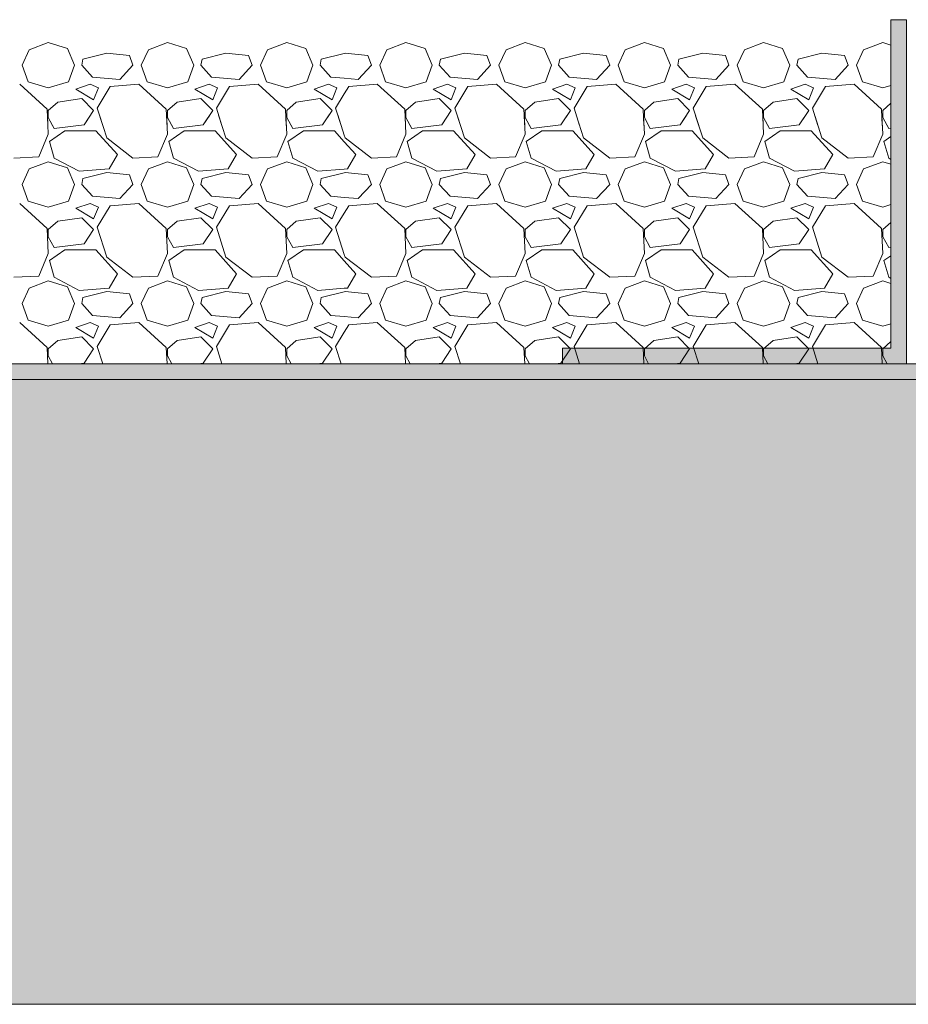
# Model space of a CAD drawing. Units: inches. Extents: x 5724 to 9629, y 645 to 5144.
# Drawn here: x 8396 to 8424, y 868 to 899 of the extents above; entities that cross this region are included whole.
import ezdxf

# ---------------------------------------------------------------- set-up
doc = ezdxf.new("R2010")
doc.units = ezdxf.units.IN
doc.header["$MEASUREMENT"] = 0
for name, color, linetype, lineweight in [('Gravel', 254, 'Continuous', 0), ('Metal', 251, 'Continuous', 0), ('PP fleece', 252, 'Continuous', 0), ('XPS Polyfoam', 253, 'Continuous', 0)]:
    doc.layers.add(name, color=color, linetype=linetype, lineweight=lineweight)

# ---------------------------------------------------------------- blocks, each defined once
blk = doc.blocks.new('A$C2E3F503E')
at = {"layer": 'PP fleece'}
h = blk.add_hatch(dxfattribs=at)
h.set_pattern_fill('HEX', color=256, scale=0.05, style=0)
h.set_pattern_definition([(0, (-12682.0868, 7291.13525), (0, 0.274963), [0.15875, -0.3175]), (120, (-12682.0868, 7291.13525), (-0.238124943, -0.1374815), [0.15875, -0.3175]), (60, (-12681.92806, 7291.13525), (-0.238124943, 0.1374815), [0.15875, -0.3175])])
h.paths.add_polyline_path([(0, -0.5), (93.059, -0.5), (93.059, 0), (0, 0)])
for p, q in [((0, 0), (93.059, 0)), ((93.059, -0.5), (0, -0.5))]:
    blk.add_line(p, q, dxfattribs=at)

msp = doc.modelspace()

# ---------------------------------------------------------------- hatches: boundary and pattern name
at = {"layer": 'Metal'}
msp.add_hatch(color=256, dxfattribs=at).paths.add_polyline_path([(8413.313, 888.791), (8413.313, 888.291), (8424.313, 888.291), (8424.313, 899.291), (8423.816, 899.291), (8423.816, 888.791)])
at = {"layer": 'XPS Polyfoam'}
h = msp.add_hatch(dxfattribs=at)
h.set_pattern_fill('HONEY', color=256, scale=0.3, style=0)
h.set_pattern_definition([(0, (-5201.449, 8172.411), (1.42875, 0.824889), [0.9525, -1.905]), (120, (-5201.449, 8172.411), (-1.42874983, 0.824889296), [0.9525, -1.905]), (60, (-5201.449, 8172.411), (1.7e-07, 1.649778296), [-1.905, 0.9525])])
h.paths.add_polyline_path([(8369.622, 887.791), (8462.68, 887.791), (8462.68, 867.811), (8369.622, 867.811)])

# ---------------------------------------------------------------- linework, layer by layer
at = {"layer": 'Gravel'}
for p, q in [((8396.883, 898.56), (8396.273, 898.331)), ((8397.493, 898.369), (8396.883, 898.56)), ((8400.693, 898.56), (8400.083, 898.331)), ((8401.303, 898.369), (8400.693, 898.56)), ((8404.503, 898.56), (8403.893, 898.331)), ((8405.113, 898.369), (8404.503, 898.56)), ((8408.313, 898.56), (8407.703, 898.331)), ((8408.923, 898.369), (8408.313, 898.56)), ((8412.123, 898.56), (8411.513, 898.331)), ((8412.733, 898.369), (8412.123, 898.56)), ((8415.933, 898.56), (8415.323, 898.331)), ((8416.543, 898.369), (8415.933, 898.56)), ((8419.743, 898.56), (8419.133, 898.331)), ((8420.353, 898.369), (8419.743, 898.56)), ((8423.553, 898.56), (8422.943, 898.331)), ((8423.816, 898.478), (8423.553, 898.56)), ((8396.273, 898.331), (8396.045, 897.836)), ((8397.721, 897.836), (8397.493, 898.369)), ((8397.988, 898.027), (8398.75, 898.217)), ((8398.75, 898.217), (8399.474, 898.141)), ((8399.588, 897.836), (8399.474, 898.141)), ((8400.083, 898.331), (8399.855, 897.836)), ((8401.531, 897.836), (8401.303, 898.369)), ((8401.798, 898.027), (8402.56, 898.217)), ((8402.56, 898.217), (8403.284, 898.141)), ((8403.398, 897.836), (8403.284, 898.141)), ((8403.893, 898.331), (8403.665, 897.836)), ((8405.341, 897.836), (8405.113, 898.369)), ((8405.608, 898.027), (8406.343, 898.21)), ((8406.343, 898.21), (8406.37, 898.217)), ((8406.37, 898.217), (8407.094, 898.141)), ((8407.208, 897.836), (8407.094, 898.141)), ((8407.703, 898.331), (8407.475, 897.836)), ((8409.151, 897.836), (8408.923, 898.369)), ((8409.418, 898.027), (8410.18, 898.217)), ((8410.18, 898.217), (8410.904, 898.141)), ((8411.018, 897.836), (8410.904, 898.141)), ((8411.513, 898.331), (8411.285, 897.836)), ((8412.961, 897.836), (8412.733, 898.369)), ((8413.228, 898.027), (8413.99, 898.217)), ((8413.99, 898.217), (8414.714, 898.141)), ((8414.828, 897.836), (8414.714, 898.141)), ((8415.323, 898.331), (8415.095, 897.836)), ((8416.771, 897.836), (8416.543, 898.369)), ((8417.038, 898.027), (8417.8, 898.217)), ((8417.8, 898.217), (8418.524, 898.141)), ((8418.638, 897.836), (8418.524, 898.141)), ((8419.133, 898.331), (8418.905, 897.836)), ((8420.581, 897.836), (8420.353, 898.369)), ((8420.848, 898.027), (8421.61, 898.217)), ((8421.61, 898.217), (8422.334, 898.141)), ((8422.448, 897.836), (8422.334, 898.141)), ((8422.943, 898.331), (8422.715, 897.836)), ((8396.235, 897.303), (8396.045, 897.836)), ((8397.721, 897.836), (8397.531, 897.303)), ((8397.95, 897.836), (8397.988, 898.027)), ((8397.95, 897.836), (8398.293, 897.455)), ((8399.169, 897.379), (8399.588, 897.836)), ((8400.045, 897.303), (8399.855, 897.836)), ((8401.531, 897.836), (8401.341, 897.303)), ((8401.76, 897.836), (8401.798, 898.027)), ((8401.76, 897.836), (8402.103, 897.455)), ((8402.979, 897.379), (8403.398, 897.836)), ((8403.855, 897.303), (8403.665, 897.836)), ((8405.341, 897.836), (8405.151, 897.303)), ((8405.57, 897.836), (8405.608, 898.027)), ((8405.57, 897.836), (8405.913, 897.455)), ((8406.789, 897.379), (8407.208, 897.836)), ((8407.665, 897.303), (8407.475, 897.836)), ((8409.151, 897.836), (8408.961, 897.303)), ((8409.38, 897.836), (8409.418, 898.027)), ((8409.38, 897.836), (8409.723, 897.455)), ((8410.599, 897.379), (8411.018, 897.836)), ((8411.475, 897.303), (8411.285, 897.836)), ((8412.961, 897.836), (8412.771, 897.303)), ((8413.19, 897.836), (8413.228, 898.027)), ((8413.19, 897.836), (8413.533, 897.455)), ((8414.409, 897.379), (8414.828, 897.836)), ((8415.285, 897.303), (8415.095, 897.836)), ((8416.771, 897.836), (8416.581, 897.303)), ((8417, 897.836), (8417.038, 898.027)), ((8417, 897.836), (8417.343, 897.455)), ((8418.219, 897.379), (8418.638, 897.836)), ((8419.095, 897.303), (8418.905, 897.836)), ((8420.581, 897.836), (8420.391, 897.303)), ((8420.81, 897.836), (8420.848, 898.027)), ((8420.81, 897.836), (8421.153, 897.455)), ((8422.029, 897.379), (8422.448, 897.836)), ((8422.905, 897.303), (8422.715, 897.836)), ((8395.969, 897.226), (8396.845, 896.426)), ((8396.883, 897.112), (8396.235, 897.303)), ((8397.531, 897.303), (8396.883, 897.112)), ((8397.759, 897.074), (8398.217, 897.226)), ((8398.217, 897.226), (8398.483, 897.112)), ((8398.293, 897.455), (8399.169, 897.379)), ((8398.864, 897.15), (8399.779, 897.226)), ((8399.779, 897.226), (8400.655, 896.426)), ((8400.693, 897.112), (8400.045, 897.303)), ((8401.341, 897.303), (8400.693, 897.112)), ((8401.569, 897.074), (8402.027, 897.226)), ((8402.027, 897.226), (8402.293, 897.112)), ((8402.103, 897.455), (8402.979, 897.379)), ((8402.674, 897.15), (8403.589, 897.226)), ((8403.589, 897.226), (8404.465, 896.426)), ((8404.503, 897.112), (8403.855, 897.303)), ((8405.151, 897.303), (8404.503, 897.112)), ((8405.379, 897.074), (8405.837, 897.226)), ((8405.837, 897.226), (8406.103, 897.112)), ((8405.913, 897.455), (8406.343, 897.418)), ((8406.343, 897.418), (8406.789, 897.379)), ((8406.484, 897.15), (8407.399, 897.226)), ((8407.399, 897.226), (8408.275, 896.426)), ((8408.313, 897.112), (8407.665, 897.303)), ((8408.961, 897.303), (8408.313, 897.112)), ((8409.189, 897.074), (8409.647, 897.226)), ((8409.647, 897.226), (8409.913, 897.112)), ((8409.723, 897.455), (8410.599, 897.379)), ((8410.294, 897.15), (8411.209, 897.226)), ((8411.209, 897.226), (8412.085, 896.426)), ((8412.123, 897.112), (8411.475, 897.303)), ((8412.771, 897.303), (8412.123, 897.112)), ((8412.999, 897.074), (8413.457, 897.226)), ((8413.457, 897.226), (8413.723, 897.112)), ((8413.533, 897.455), (8414.409, 897.379)), ((8414.104, 897.15), (8415.019, 897.226)), ((8415.019, 897.226), (8415.895, 896.426)), ((8415.933, 897.112), (8415.285, 897.303)), ((8416.581, 897.303), (8415.933, 897.112)), ((8416.809, 897.074), (8417.267, 897.226)), ((8417.267, 897.226), (8417.533, 897.112)), ((8417.343, 897.455), (8418.219, 897.379)), ((8417.914, 897.15), (8418.829, 897.226)), ((8418.829, 897.226), (8419.705, 896.426)), ((8419.743, 897.112), (8419.095, 897.303)), ((8420.391, 897.303), (8419.743, 897.112)), ((8420.619, 897.074), (8421.077, 897.226)), ((8421.077, 897.226), (8421.343, 897.112)), ((8421.153, 897.455), (8422.029, 897.379)), ((8421.724, 897.15), (8422.639, 897.226)), ((8422.639, 897.226), (8423.515, 896.426)), ((8423.553, 897.112), (8422.905, 897.303)), ((8423.816, 897.189), (8423.553, 897.112)), ((8398.331, 896.731), (8397.759, 897.074)), ((8398.483, 897.112), (8398.331, 896.731)), ((8398.445, 896.464), (8398.864, 897.15)), ((8402.141, 896.731), (8401.569, 897.074)), ((8402.293, 897.112), (8402.141, 896.731)), ((8402.255, 896.464), (8402.674, 897.15)), ((8405.951, 896.731), (8405.379, 897.074)), ((8406.103, 897.112), (8405.951, 896.731)), ((8406.065, 896.464), (8406.343, 896.92)), ((8406.343, 896.92), (8406.484, 897.15)), ((8409.761, 896.731), (8409.189, 897.074)), ((8409.913, 897.112), (8409.761, 896.731)), ((8409.875, 896.464), (8410.294, 897.15)), ((8413.571, 896.731), (8412.999, 897.074)), ((8413.723, 897.112), (8413.571, 896.731)), ((8413.685, 896.464), (8414.104, 897.15)), ((8417.381, 896.731), (8416.809, 897.074)), ((8417.533, 897.112), (8417.381, 896.731)), ((8417.495, 896.464), (8417.914, 897.15)), ((8421.191, 896.731), (8420.619, 897.074)), ((8421.343, 897.112), (8421.191, 896.731)), ((8421.305, 896.464), (8421.724, 897.15)), ((8396.883, 896.388), (8397.188, 896.655)), ((8397.188, 896.655), (8397.95, 896.769)), ((8397.95, 896.769), (8398.331, 896.388)), ((8400.693, 896.388), (8400.998, 896.655)), ((8400.998, 896.655), (8401.76, 896.769)), ((8401.76, 896.769), (8402.141, 896.388)), ((8404.503, 896.388), (8404.808, 896.655)), ((8404.808, 896.655), (8405.57, 896.769)), ((8405.57, 896.769), (8405.951, 896.388)), ((8408.313, 896.388), (8408.618, 896.655)), ((8408.618, 896.655), (8409.38, 896.769)), ((8409.38, 896.769), (8409.761, 896.388)), ((8412.123, 896.388), (8412.428, 896.655)), ((8412.428, 896.655), (8413.19, 896.769)), ((8413.19, 896.769), (8413.571, 896.388)), ((8415.933, 896.388), (8416.238, 896.655)), ((8416.238, 896.655), (8417, 896.769)), ((8417, 896.769), (8417.381, 896.388)), ((8419.743, 896.388), (8420.048, 896.655)), ((8420.048, 896.655), (8420.81, 896.769)), ((8420.81, 896.769), (8421.191, 896.388)), ((8423.553, 896.388), (8423.816, 896.618)), ((8396.845, 896.426), (8396.869, 895.911)), ((8396.854, 896.232), (8396.883, 895.626)), ((8396.883, 896.16), (8396.883, 896.388)), ((8396.883, 896.16), (8396.883, 896.232)), ((8398.331, 896.388), (8398.026, 895.931)), ((8398.228, 896.234), (8398.026, 895.931)), ((8398.622, 895.911), (8398.445, 896.464)), ((8398.75, 895.512), (8398.519, 896.235)), ((8400.655, 896.426), (8400.679, 895.911)), ((8400.664, 896.237), (8400.693, 895.626)), ((8400.693, 896.16), (8400.693, 896.388)), ((8400.693, 896.16), (8400.693, 896.237)), ((8402.141, 896.388), (8401.836, 895.931)), ((8402.041, 896.239), (8401.836, 895.931)), ((8402.432, 895.911), (8402.255, 896.464)), ((8402.56, 895.512), (8402.327, 896.24)), ((8404.465, 896.426), (8404.489, 895.911)), ((8404.474, 896.242), (8404.503, 895.626)), ((8404.503, 896.16), (8404.503, 896.388)), ((8404.503, 896.16), (8404.503, 896.242)), ((8405.951, 896.388), (8405.646, 895.931)), ((8405.855, 896.244), (8405.646, 895.931)), ((8406.242, 895.911), (8406.065, 896.464)), ((8406.343, 895.595), (8406.135, 896.245)), ((8408.275, 896.426), (8408.299, 895.911)), ((8408.313, 896.16), (8408.313, 896.388)), ((8409.761, 896.388), (8409.456, 895.931)), ((8410.052, 895.911), (8409.875, 896.464)), ((8412.085, 896.426), (8412.109, 895.911)), ((8412.123, 896.16), (8412.123, 896.388)), ((8413.571, 896.388), (8413.266, 895.931)), ((8413.862, 895.911), (8413.685, 896.464)), ((8415.895, 896.426), (8415.919, 895.911)), ((8415.933, 896.16), (8415.933, 896.388)), ((8417.381, 896.388), (8417.076, 895.931)), ((8417.672, 895.911), (8417.495, 896.464)), ((8419.705, 896.426), (8419.729, 895.911)), ((8419.743, 896.16), (8419.743, 896.388)), ((8421.191, 896.388), (8420.886, 895.931)), ((8421.482, 895.911), (8421.305, 896.464)), ((8423.515, 896.426), (8423.539, 895.911)), ((8423.524, 896.227), (8423.553, 895.626)), ((8423.553, 896.16), (8423.553, 896.388)), ((8423.553, 896.16), (8423.553, 896.228)), ((8397.074, 895.817), (8396.883, 896.16)), ((8397.021, 895.911), (8396.883, 896.16)), ((8398.026, 895.931), (8397.074, 895.817)), ((8398.026, 895.931), (8397.858, 895.911)), ((8400.884, 895.817), (8400.693, 896.16)), ((8400.831, 895.911), (8400.693, 896.16)), ((8401.836, 895.931), (8400.884, 895.817)), ((8401.836, 895.931), (8401.668, 895.911)), ((8404.694, 895.817), (8404.503, 896.16)), ((8404.641, 895.911), (8404.503, 896.16)), ((8405.646, 895.931), (8404.694, 895.817)), ((8405.646, 895.931), (8405.478, 895.911)), ((8408.285, 896.208), (8408.313, 895.626)), ((8408.313, 896.16), (8408.313, 896.208)), ((8408.504, 895.817), (8408.313, 896.16)), ((8408.451, 895.911), (8408.313, 896.16)), ((8409.456, 895.931), (8408.504, 895.817)), ((8409.456, 895.931), (8409.288, 895.911)), ((8409.642, 896.209), (8409.456, 895.931)), ((8410.18, 895.512), (8409.957, 896.21)), ((8412.095, 896.213), (8412.123, 895.626)), ((8412.123, 896.16), (8412.123, 896.213)), ((8412.314, 895.817), (8412.123, 896.16)), ((8412.261, 895.911), (8412.123, 896.16)), ((8413.266, 895.931), (8412.314, 895.817)), ((8413.266, 895.931), (8413.098, 895.911)), ((8413.455, 896.214), (8413.266, 895.931)), ((8413.99, 895.512), (8413.765, 896.215)), ((8415.905, 896.218), (8415.933, 895.626)), ((8415.933, 896.16), (8415.933, 896.218)), ((8416.124, 895.817), (8415.933, 896.16)), ((8416.071, 895.911), (8415.933, 896.16)), ((8417.076, 895.931), (8416.124, 895.817)), ((8417.076, 895.931), (8416.908, 895.911)), ((8417.268, 896.219), (8417.076, 895.931)), ((8417.8, 895.512), (8417.573, 896.22)), ((8419.715, 896.222), (8419.743, 895.626)), ((8419.743, 896.16), (8419.743, 896.223)), ((8419.934, 895.817), (8419.743, 896.16)), ((8419.881, 895.911), (8419.743, 896.16)), ((8420.886, 895.931), (8419.934, 895.817)), ((8420.886, 895.931), (8420.718, 895.911)), ((8421.082, 896.224), (8420.886, 895.931)), ((8421.61, 895.512), (8421.382, 896.225)), ((8423.744, 895.817), (8423.553, 896.16)), ((8423.691, 895.911), (8423.553, 896.16)), ((8396.883, 895.626), (8396.578, 894.902)), ((8397.416, 895.741), (8396.921, 895.398)), ((8398.407, 895.741), (8397.416, 895.741)), ((8399.093, 894.979), (8398.407, 895.741)), ((8400.693, 895.626), (8400.388, 894.902)), ((8401.226, 895.741), (8400.731, 895.398)), ((8402.217, 895.741), (8401.226, 895.741)), ((8402.903, 894.979), (8402.217, 895.741)), ((8404.503, 895.626), (8404.198, 894.902)), ((8405.036, 895.741), (8404.541, 895.398)), ((8406.027, 895.741), (8405.036, 895.741)), ((8406.343, 895.389), (8406.027, 895.741)), ((8408.313, 895.626), (8408.008, 894.902)), ((8408.846, 895.741), (8408.351, 895.398)), ((8409.837, 895.741), (8408.846, 895.741)), ((8410.523, 894.979), (8409.837, 895.741)), ((8412.123, 895.626), (8411.818, 894.902)), ((8412.656, 895.741), (8412.161, 895.398)), ((8413.647, 895.741), (8412.656, 895.741)), ((8414.333, 894.979), (8413.647, 895.741)), ((8415.933, 895.626), (8415.628, 894.902)), ((8416.466, 895.741), (8415.971, 895.398)), ((8417.457, 895.741), (8416.466, 895.741)), ((8418.143, 894.979), (8417.457, 895.741)), ((8419.743, 895.626), (8419.438, 894.902)), ((8420.276, 895.741), (8419.781, 895.398)), ((8421.267, 895.741), (8420.276, 895.741)), ((8421.953, 894.979), (8421.267, 895.741)), ((8423.553, 895.626), (8423.248, 894.902)), ((8423.816, 895.825), (8423.744, 895.817)), ((8396.921, 895.398), (8397.074, 894.864)), ((8399.588, 894.864), (8398.75, 895.512)), ((8400.731, 895.398), (8400.884, 894.864)), ((8403.398, 894.864), (8402.56, 895.512)), ((8404.541, 895.398), (8404.694, 894.864)), ((8406.37, 895.512), (8406.343, 895.595)), ((8406.713, 894.979), (8406.343, 895.389)), ((8407.208, 894.864), (8406.37, 895.512)), ((8408.351, 895.398), (8408.504, 894.864)), ((8411.018, 894.864), (8410.18, 895.512)), ((8412.161, 895.398), (8412.314, 894.864)), ((8414.828, 894.864), (8413.99, 895.512)), ((8415.971, 895.398), (8416.124, 894.864)), ((8418.638, 894.864), (8417.8, 895.512)), ((8419.781, 895.398), (8419.934, 894.864)), ((8422.448, 894.864), (8421.61, 895.512)), ((8423.816, 895.553), (8423.591, 895.398)), ((8423.591, 895.398), (8423.744, 894.864)), ((8398.826, 894.521), (8399.093, 894.979)), ((8402.636, 894.521), (8402.903, 894.979)), ((8406.446, 894.521), (8406.713, 894.979)), ((8410.256, 894.521), (8410.523, 894.979)), ((8414.066, 894.521), (8414.333, 894.979)), ((8417.876, 894.521), (8418.143, 894.979)), ((8421.686, 894.521), (8421.953, 894.979)), ((8396.578, 894.902), (8395.778, 894.864)), ((8396.883, 894.75), (8396.273, 894.521)), ((8397.493, 894.559), (8396.883, 894.75)), ((8397.074, 894.864), (8397.874, 894.445)), ((8400.388, 894.902), (8399.588, 894.864)), ((8400.693, 894.75), (8400.083, 894.521)), ((8401.303, 894.559), (8400.693, 894.75)), ((8400.884, 894.864), (8401.684, 894.445)), ((8404.198, 894.902), (8403.398, 894.864)), ((8404.503, 894.75), (8403.893, 894.521)), ((8405.113, 894.559), (8404.503, 894.75)), ((8404.694, 894.864), (8405.494, 894.445)), ((8408.008, 894.902), (8407.208, 894.864)), ((8408.313, 894.75), (8407.703, 894.521)), ((8408.923, 894.559), (8408.313, 894.75)), ((8408.504, 894.864), (8409.304, 894.445)), ((8411.818, 894.902), (8411.018, 894.864)), ((8412.123, 894.75), (8411.513, 894.521)), ((8412.733, 894.559), (8412.123, 894.75)), ((8412.314, 894.864), (8413.114, 894.445)), ((8415.628, 894.902), (8414.828, 894.864)), ((8415.933, 894.75), (8415.323, 894.521)), ((8416.543, 894.559), (8415.933, 894.75)), ((8416.124, 894.864), (8416.924, 894.445)), ((8419.438, 894.902), (8418.638, 894.864)), ((8419.743, 894.75), (8419.133, 894.521)), ((8420.353, 894.559), (8419.743, 894.75)), ((8419.934, 894.864), (8420.734, 894.445)), ((8423.248, 894.902), (8422.448, 894.864)), ((8423.553, 894.75), (8422.943, 894.521)), ((8423.816, 894.668), (8423.553, 894.75)), ((8423.744, 894.864), (8423.816, 894.826)), ((8396.273, 894.521), (8396.045, 894.026)), ((8397.721, 894.026), (8397.493, 894.559)), ((8397.874, 894.445), (8398.826, 894.521)), ((8397.988, 894.217), (8398.75, 894.407)), ((8398.75, 894.407), (8399.474, 894.331)), ((8400.083, 894.521), (8399.855, 894.026)), ((8401.531, 894.026), (8401.303, 894.559)), ((8401.684, 894.445), (8402.636, 894.521)), ((8401.798, 894.217), (8402.56, 894.407)), ((8402.56, 894.407), (8403.284, 894.331)), ((8403.893, 894.521), (8403.665, 894.026)), ((8405.341, 894.026), (8405.113, 894.559)), ((8405.494, 894.445), (8406.343, 894.513)), ((8405.608, 894.217), (8406.343, 894.4)), ((8406.343, 894.513), (8406.446, 894.521)), ((8406.343, 894.4), (8406.37, 894.407)), ((8406.37, 894.407), (8407.094, 894.331)), ((8407.703, 894.521), (8407.475, 894.026)), ((8409.151, 894.026), (8408.923, 894.559)), ((8409.304, 894.445), (8410.256, 894.521)), ((8409.418, 894.217), (8410.18, 894.407)), ((8410.18, 894.407), (8410.904, 894.331)), ((8411.513, 894.521), (8411.285, 894.026)), ((8412.961, 894.026), (8412.733, 894.559)), ((8413.114, 894.445), (8414.066, 894.521)), ((8413.228, 894.217), (8413.99, 894.407)), ((8413.99, 894.407), (8414.714, 894.331)), ((8415.323, 894.521), (8415.095, 894.026)), ((8416.771, 894.026), (8416.543, 894.559)), ((8416.924, 894.445), (8417.876, 894.521)), ((8417.038, 894.217), (8417.8, 894.407)), ((8417.8, 894.407), (8418.524, 894.331)), ((8419.133, 894.521), (8418.905, 894.026)), ((8420.581, 894.026), (8420.353, 894.559)), ((8420.734, 894.445), (8421.686, 894.521)), ((8420.848, 894.217), (8421.61, 894.407)), ((8421.61, 894.407), (8422.334, 894.331)), ((8422.943, 894.521), (8422.715, 894.026)), ((8396.235, 893.493), (8396.045, 894.026)), ((8397.721, 894.026), (8397.531, 893.493)), ((8397.95, 894.026), (8397.988, 894.217)), ((8397.95, 894.026), (8398.293, 893.645)), ((8399.169, 893.569), (8399.588, 894.026)), ((8399.588, 894.026), (8399.474, 894.331)), ((8400.045, 893.493), (8399.855, 894.026)), ((8401.531, 894.026), (8401.341, 893.493)), ((8401.76, 894.026), (8401.798, 894.217)), ((8401.76, 894.026), (8402.103, 893.645)), ((8402.979, 893.569), (8403.398, 894.026)), ((8403.398, 894.026), (8403.284, 894.331)), ((8403.855, 893.493), (8403.665, 894.026)), ((8405.341, 894.026), (8405.151, 893.493)), ((8405.57, 894.026), (8405.608, 894.217)), ((8405.57, 894.026), (8405.913, 893.645)), ((8406.789, 893.569), (8407.208, 894.026)), ((8407.208, 894.026), (8407.094, 894.331)), ((8407.665, 893.493), (8407.475, 894.026)), ((8409.151, 894.026), (8408.961, 893.493)), ((8409.38, 894.026), (8409.418, 894.217)), ((8409.38, 894.026), (8409.723, 893.645)), ((8410.599, 893.569), (8411.018, 894.026)), ((8411.018, 894.026), (8410.904, 894.331)), ((8411.475, 893.493), (8411.285, 894.026)), ((8412.961, 894.026), (8412.771, 893.493)), ((8413.19, 894.026), (8413.228, 894.217)), ((8413.19, 894.026), (8413.533, 893.645)), ((8414.409, 893.569), (8414.828, 894.026)), ((8414.828, 894.026), (8414.714, 894.331)), ((8415.285, 893.493), (8415.095, 894.026)), ((8416.771, 894.026), (8416.581, 893.493)), ((8417, 894.026), (8417.038, 894.217)), ((8417, 894.026), (8417.343, 893.645)), ((8418.219, 893.569), (8418.638, 894.026)), ((8418.638, 894.026), (8418.524, 894.331)), ((8419.095, 893.493), (8418.905, 894.026)), ((8420.581, 894.026), (8420.391, 893.493)), ((8420.81, 894.026), (8420.848, 894.217)), ((8420.81, 894.026), (8421.153, 893.645)), ((8422.029, 893.569), (8422.448, 894.026)), ((8422.448, 894.026), (8422.334, 894.331)), ((8422.905, 893.493), (8422.715, 894.026)), ((8395.969, 893.416), (8396.845, 892.616)), ((8396.883, 893.302), (8396.235, 893.493)), ((8397.531, 893.493), (8396.883, 893.302)), ((8397.759, 893.264), (8398.217, 893.416)), ((8398.217, 893.416), (8398.483, 893.302)), ((8398.293, 893.645), (8399.169, 893.569)), ((8398.864, 893.34), (8399.779, 893.416)), ((8399.779, 893.416), (8400.655, 892.616)), ((8400.693, 893.302), (8400.045, 893.493)), ((8401.341, 893.493), (8400.693, 893.302)), ((8401.569, 893.264), (8402.027, 893.416)), ((8402.027, 893.416), (8402.293, 893.302)), ((8402.103, 893.645), (8402.979, 893.569)), ((8402.674, 893.34), (8403.589, 893.416)), ((8403.589, 893.416), (8404.465, 892.616)), ((8404.503, 893.302), (8403.855, 893.493)), ((8405.151, 893.493), (8404.503, 893.302)), ((8405.379, 893.264), (8405.837, 893.416)), ((8405.837, 893.416), (8406.103, 893.302)), ((8405.913, 893.645), (8406.343, 893.608)), ((8406.343, 893.608), (8406.789, 893.569)), ((8406.484, 893.34), (8407.399, 893.416)), ((8407.399, 893.416), (8408.275, 892.616)), ((8408.313, 893.302), (8407.665, 893.493)), ((8408.961, 893.493), (8408.313, 893.302)), ((8409.189, 893.264), (8409.647, 893.416)), ((8409.647, 893.416), (8409.913, 893.302)), ((8409.723, 893.645), (8410.599, 893.569)), ((8410.294, 893.34), (8411.209, 893.416)), ((8411.209, 893.416), (8412.085, 892.616)), ((8412.123, 893.302), (8411.475, 893.493)), ((8412.771, 893.493), (8412.123, 893.302)), ((8412.999, 893.264), (8413.457, 893.416)), ((8413.457, 893.416), (8413.723, 893.302)), ((8413.533, 893.645), (8414.409, 893.569)), ((8414.104, 893.34), (8415.019, 893.416)), ((8415.019, 893.416), (8415.895, 892.616)), ((8415.933, 893.302), (8415.285, 893.493)), ((8416.581, 893.493), (8415.933, 893.302)), ((8416.809, 893.264), (8417.267, 893.416)), ((8417.267, 893.416), (8417.533, 893.302)), ((8417.343, 893.645), (8418.219, 893.569)), ((8417.914, 893.34), (8418.829, 893.416)), ((8418.829, 893.416), (8419.705, 892.616)), ((8419.743, 893.302), (8419.095, 893.493)), ((8420.391, 893.493), (8419.743, 893.302)), ((8420.619, 893.264), (8421.077, 893.416)), ((8421.077, 893.416), (8421.343, 893.302)), ((8421.153, 893.645), (8422.029, 893.569)), ((8421.724, 893.34), (8422.639, 893.416)), ((8422.639, 893.416), (8423.515, 892.616)), ((8423.553, 893.302), (8422.905, 893.493)), ((8398.331, 892.921), (8397.759, 893.264)), ((8398.483, 893.302), (8398.331, 892.921)), ((8398.445, 892.654), (8398.864, 893.34)), ((8402.141, 892.921), (8401.569, 893.264)), ((8402.293, 893.302), (8402.141, 892.921)), ((8402.255, 892.654), (8402.674, 893.34)), ((8405.951, 892.921), (8405.379, 893.264)), ((8406.103, 893.302), (8405.951, 892.921)), ((8406.065, 892.654), (8406.343, 893.11)), ((8406.343, 893.11), (8406.484, 893.34)), ((8409.761, 892.921), (8409.189, 893.264)), ((8409.913, 893.302), (8409.761, 892.921)), ((8409.875, 892.654), (8410.294, 893.34)), ((8413.571, 892.921), (8412.999, 893.264)), ((8413.723, 893.302), (8413.571, 892.921)), ((8413.685, 892.654), (8414.104, 893.34)), ((8417.381, 892.921), (8416.809, 893.264)), ((8417.533, 893.302), (8417.381, 892.921)), ((8417.495, 892.654), (8417.914, 893.34)), ((8421.191, 892.921), (8420.619, 893.264)), ((8421.343, 893.302), (8421.191, 892.921)), ((8421.305, 892.654), (8421.724, 893.34)), ((8423.816, 893.379), (8423.553, 893.302)), ((8396.883, 892.578), (8397.188, 892.845)), ((8397.188, 892.845), (8397.95, 892.959)), ((8397.95, 892.959), (8398.331, 892.578)), ((8400.693, 892.578), (8400.998, 892.845)), ((8400.998, 892.845), (8401.76, 892.959)), ((8401.76, 892.959), (8402.141, 892.578)), ((8404.503, 892.578), (8404.808, 892.845)), ((8404.808, 892.845), (8405.57, 892.959)), ((8405.57, 892.959), (8405.951, 892.578)), ((8408.313, 892.578), (8408.618, 892.845)), ((8408.618, 892.845), (8409.38, 892.959)), ((8409.38, 892.959), (8409.761, 892.578)), ((8412.123, 892.578), (8412.428, 892.845)), ((8412.428, 892.845), (8413.19, 892.959)), ((8413.19, 892.959), (8413.571, 892.578)), ((8415.933, 892.578), (8416.238, 892.845)), ((8416.238, 892.845), (8417, 892.959)), ((8417, 892.959), (8417.381, 892.578)), ((8419.743, 892.578), (8420.048, 892.845)), ((8420.048, 892.845), (8420.81, 892.959)), ((8420.81, 892.959), (8421.191, 892.578)), ((8423.553, 892.578), (8423.816, 892.808)), ((8396.845, 892.616), (8396.883, 891.816)), ((8396.883, 892.35), (8396.883, 892.578)), ((8398.331, 892.578), (8398.026, 892.121)), ((8398.75, 891.702), (8398.445, 892.654)), ((8400.655, 892.616), (8400.693, 891.816)), ((8400.693, 892.35), (8400.693, 892.578)), ((8402.141, 892.578), (8401.836, 892.121)), ((8402.56, 891.702), (8402.255, 892.654)), ((8404.465, 892.616), (8404.503, 891.816)), ((8404.503, 892.35), (8404.503, 892.578)), ((8405.951, 892.578), (8405.646, 892.121)), ((8406.343, 891.785), (8406.065, 892.654)), ((8408.275, 892.616), (8408.313, 891.816)), ((8408.313, 892.35), (8408.313, 892.578)), ((8409.761, 892.578), (8409.456, 892.121)), ((8410.18, 891.702), (8409.875, 892.654)), ((8412.085, 892.616), (8412.123, 891.816)), ((8412.123, 892.35), (8412.123, 892.578)), ((8413.571, 892.578), (8413.266, 892.121)), ((8413.99, 891.702), (8413.685, 892.654)), ((8415.895, 892.616), (8415.933, 891.816)), ((8415.933, 892.35), (8415.933, 892.578)), ((8417.381, 892.578), (8417.076, 892.121)), ((8417.8, 891.702), (8417.495, 892.654)), ((8419.705, 892.616), (8419.743, 891.816)), ((8419.743, 892.35), (8419.743, 892.578)), ((8421.191, 892.578), (8420.886, 892.121)), ((8421.61, 891.702), (8421.305, 892.654)), ((8423.515, 892.616), (8423.553, 891.816)), ((8423.553, 892.35), (8423.553, 892.578)), ((8397.074, 892.007), (8396.883, 892.35)), ((8400.884, 892.007), (8400.693, 892.35)), ((8404.694, 892.007), (8404.503, 892.35)), ((8408.504, 892.007), (8408.313, 892.35)), ((8412.314, 892.007), (8412.123, 892.35)), ((8416.124, 892.007), (8415.933, 892.35)), ((8419.934, 892.007), (8419.743, 892.35)), ((8423.744, 892.007), (8423.553, 892.35)), ((8397.416, 891.931), (8396.921, 891.588)), ((8398.026, 892.121), (8397.074, 892.007)), ((8398.407, 891.931), (8397.416, 891.931)), ((8399.093, 891.169), (8398.407, 891.931)), ((8401.226, 891.931), (8400.731, 891.588)), ((8401.836, 892.121), (8400.884, 892.007)), ((8402.217, 891.931), (8401.226, 891.931)), ((8402.903, 891.169), (8402.217, 891.931)), ((8405.036, 891.931), (8404.541, 891.588)), ((8405.646, 892.121), (8404.694, 892.007)), ((8406.027, 891.931), (8405.036, 891.931)), ((8406.343, 891.579), (8406.027, 891.931)), ((8408.846, 891.931), (8408.351, 891.588)), ((8409.456, 892.121), (8408.504, 892.007)), ((8409.837, 891.931), (8408.846, 891.931)), ((8410.523, 891.169), (8409.837, 891.931)), ((8412.656, 891.931), (8412.161, 891.588)), ((8413.266, 892.121), (8412.314, 892.007)), ((8413.647, 891.931), (8412.656, 891.931)), ((8414.333, 891.169), (8413.647, 891.931)), ((8416.466, 891.931), (8415.971, 891.588)), ((8417.076, 892.121), (8416.124, 892.007)), ((8417.457, 891.931), (8416.466, 891.931)), ((8418.143, 891.169), (8417.457, 891.931)), ((8420.276, 891.931), (8419.781, 891.588)), ((8420.886, 892.121), (8419.934, 892.007)), ((8421.267, 891.931), (8420.276, 891.931)), ((8421.953, 891.169), (8421.267, 891.931)), ((8423.816, 892.015), (8423.744, 892.007)), ((8396.883, 891.816), (8396.578, 891.092)), ((8396.921, 891.588), (8397.074, 891.054)), ((8399.588, 891.054), (8398.75, 891.702)), ((8400.693, 891.816), (8400.388, 891.092)), ((8400.731, 891.588), (8400.884, 891.054)), ((8403.398, 891.054), (8402.56, 891.702)), ((8404.503, 891.816), (8404.198, 891.092)), ((8404.541, 891.588), (8404.694, 891.054)), ((8406.37, 891.702), (8406.343, 891.785)), ((8406.713, 891.169), (8406.343, 891.579)), ((8407.208, 891.054), (8406.37, 891.702)), ((8408.313, 891.816), (8408.008, 891.092)), ((8408.351, 891.588), (8408.504, 891.054)), ((8411.018, 891.054), (8410.18, 891.702)), ((8412.123, 891.816), (8411.818, 891.092)), ((8412.161, 891.588), (8412.314, 891.054)), ((8414.828, 891.054), (8413.99, 891.702)), ((8415.933, 891.816), (8415.628, 891.092)), ((8415.971, 891.588), (8416.124, 891.054)), ((8418.638, 891.054), (8417.8, 891.702)), ((8419.743, 891.816), (8419.438, 891.092)), ((8419.781, 891.588), (8419.934, 891.054)), ((8422.448, 891.054), (8421.61, 891.702)), ((8423.553, 891.816), (8423.248, 891.092)), ((8423.816, 891.743), (8423.591, 891.588)), ((8423.591, 891.588), (8423.744, 891.054)), ((8396.578, 891.092), (8395.778, 891.054)), ((8396.883, 890.94), (8396.273, 890.711)), ((8397.493, 890.749), (8396.883, 890.94)), ((8397.074, 891.054), (8397.874, 890.635)), ((8398.826, 890.711), (8399.093, 891.169)), ((8400.388, 891.092), (8399.588, 891.054)), ((8400.693, 890.94), (8400.083, 890.711)), ((8401.303, 890.749), (8400.693, 890.94)), ((8400.884, 891.054), (8401.684, 890.635)), ((8402.636, 890.711), (8402.903, 891.169)), ((8404.198, 891.092), (8403.398, 891.054)), ((8404.503, 890.94), (8403.893, 890.711)), ((8405.113, 890.749), (8404.503, 890.94)), ((8404.694, 891.054), (8405.494, 890.635)), ((8406.446, 890.711), (8406.713, 891.169)), ((8408.008, 891.092), (8407.208, 891.054)), ((8408.313, 890.94), (8407.703, 890.711)), ((8408.923, 890.749), (8408.313, 890.94)), ((8408.504, 891.054), (8409.304, 890.635)), ((8410.256, 890.711), (8410.523, 891.169)), ((8411.818, 891.092), (8411.018, 891.054)), ((8412.123, 890.94), (8411.513, 890.711)), ((8412.733, 890.749), (8412.123, 890.94)), ((8412.314, 891.054), (8413.114, 890.635)), ((8414.066, 890.711), (8414.333, 891.169)), ((8415.628, 891.092), (8414.828, 891.054)), ((8415.933, 890.94), (8415.323, 890.711)), ((8416.543, 890.749), (8415.933, 890.94)), ((8416.124, 891.054), (8416.924, 890.635)), ((8417.876, 890.711), (8418.143, 891.169)), ((8419.438, 891.092), (8418.638, 891.054)), ((8419.743, 890.94), (8419.133, 890.711)), ((8420.353, 890.749), (8419.743, 890.94)), ((8419.934, 891.054), (8420.734, 890.635)), ((8421.686, 890.711), (8421.953, 891.169)), ((8423.248, 891.092), (8422.448, 891.054)), ((8423.553, 890.94), (8422.943, 890.711)), ((8423.816, 890.858), (8423.553, 890.94)), ((8423.744, 891.054), (8423.816, 891.016)), ((8396.273, 890.711), (8396.045, 890.216)), ((8397.721, 890.216), (8397.493, 890.749)), ((8397.874, 890.635), (8398.826, 890.711)), ((8397.988, 890.407), (8398.75, 890.597)), ((8398.75, 890.597), (8399.474, 890.521)), ((8400.083, 890.711), (8399.855, 890.216)), ((8401.531, 890.216), (8401.303, 890.749)), ((8401.684, 890.635), (8402.636, 890.711)), ((8401.798, 890.407), (8402.56, 890.597)), ((8402.56, 890.597), (8403.284, 890.521)), ((8403.893, 890.711), (8403.665, 890.216)), ((8405.341, 890.216), (8405.113, 890.749)), ((8405.494, 890.635), (8406.343, 890.703)), ((8405.608, 890.407), (8406.343, 890.59)), ((8406.343, 890.703), (8406.446, 890.711)), ((8406.343, 890.59), (8406.37, 890.597)), ((8406.37, 890.597), (8407.094, 890.521)), ((8407.703, 890.711), (8407.475, 890.216)), ((8409.151, 890.216), (8408.923, 890.749)), ((8409.304, 890.635), (8410.256, 890.711)), ((8409.418, 890.407), (8410.18, 890.597)), ((8410.18, 890.597), (8410.904, 890.521)), ((8411.513, 890.711), (8411.285, 890.216)), ((8412.961, 890.216), (8412.733, 890.749)), ((8413.114, 890.635), (8414.066, 890.711)), ((8413.228, 890.407), (8413.99, 890.597)), ((8413.99, 890.597), (8414.714, 890.521)), ((8415.323, 890.711), (8415.095, 890.216)), ((8416.771, 890.216), (8416.543, 890.749)), ((8416.924, 890.635), (8417.876, 890.711)), ((8417.038, 890.407), (8417.8, 890.597)), ((8417.8, 890.597), (8418.524, 890.521)), ((8419.133, 890.711), (8418.905, 890.216)), ((8420.581, 890.216), (8420.353, 890.749)), ((8420.734, 890.635), (8421.686, 890.711)), ((8420.848, 890.407), (8421.61, 890.597)), ((8421.61, 890.597), (8422.334, 890.521)), ((8422.943, 890.711), (8422.715, 890.216)), ((8397.95, 890.216), (8397.988, 890.407)), ((8399.588, 890.216), (8399.474, 890.521)), ((8401.76, 890.216), (8401.798, 890.407)), ((8403.398, 890.216), (8403.284, 890.521)), ((8405.57, 890.216), (8405.608, 890.407)), ((8407.208, 890.216), (8407.094, 890.521)), ((8409.38, 890.216), (8409.418, 890.407)), ((8411.018, 890.216), (8410.904, 890.521)), ((8413.19, 890.216), (8413.228, 890.407)), ((8414.828, 890.216), (8414.714, 890.521)), ((8417, 890.216), (8417.038, 890.407)), ((8418.638, 890.216), (8418.524, 890.521)), ((8420.81, 890.216), (8420.848, 890.407)), ((8422.448, 890.216), (8422.334, 890.521)), ((8396.235, 889.683), (8396.045, 890.216)), ((8397.721, 890.216), (8397.531, 889.683)), ((8397.95, 890.216), (8398.293, 889.835)), ((8399.169, 889.759), (8399.588, 890.216)), ((8400.045, 889.683), (8399.855, 890.216)), ((8401.531, 890.216), (8401.341, 889.683)), ((8401.76, 890.216), (8402.103, 889.835)), ((8402.979, 889.759), (8403.398, 890.216)), ((8403.855, 889.683), (8403.665, 890.216)), ((8405.341, 890.216), (8405.151, 889.683)), ((8405.57, 890.216), (8405.913, 889.835)), ((8406.789, 889.759), (8407.208, 890.216)), ((8407.665, 889.683), (8407.475, 890.216)), ((8409.151, 890.216), (8408.961, 889.683)), ((8409.38, 890.216), (8409.723, 889.835)), ((8410.599, 889.759), (8411.018, 890.216)), ((8411.475, 889.683), (8411.285, 890.216)), ((8412.961, 890.216), (8412.771, 889.683)), ((8413.19, 890.216), (8413.533, 889.835)), ((8414.409, 889.759), (8414.828, 890.216)), ((8415.285, 889.683), (8415.095, 890.216)), ((8416.771, 890.216), (8416.581, 889.683)), ((8417, 890.216), (8417.343, 889.835)), ((8418.219, 889.759), (8418.638, 890.216)), ((8419.095, 889.683), (8418.905, 890.216)), ((8420.581, 890.216), (8420.391, 889.683)), ((8420.81, 890.216), (8421.153, 889.835)), ((8422.029, 889.759), (8422.448, 890.216)), ((8422.905, 889.683), (8422.715, 890.216)), ((8396.883, 889.492), (8396.235, 889.683)), ((8397.531, 889.683), (8396.883, 889.492)), ((8398.293, 889.835), (8399.169, 889.759)), ((8400.693, 889.492), (8400.045, 889.683)), ((8401.341, 889.683), (8400.693, 889.492)), ((8402.103, 889.835), (8402.979, 889.759)), ((8404.503, 889.492), (8403.855, 889.683)), ((8405.151, 889.683), (8404.503, 889.492)), ((8405.913, 889.835), (8406.343, 889.798)), ((8406.343, 889.798), (8406.789, 889.759)), ((8408.313, 889.492), (8407.665, 889.683)), ((8408.961, 889.683), (8408.313, 889.492)), ((8409.723, 889.835), (8410.599, 889.759)), ((8412.123, 889.492), (8411.475, 889.683)), ((8412.771, 889.683), (8412.123, 889.492)), ((8413.533, 889.835), (8414.409, 889.759)), ((8415.933, 889.492), (8415.285, 889.683)), ((8416.581, 889.683), (8415.933, 889.492)), ((8417.343, 889.835), (8418.219, 889.759)), ((8419.743, 889.492), (8419.095, 889.683)), ((8420.391, 889.683), (8419.743, 889.492)), ((8421.153, 889.835), (8422.029, 889.759)), ((8423.553, 889.492), (8422.905, 889.683)), ((8395.969, 889.606), (8396.845, 888.806)), ((8397.759, 889.454), (8398.217, 889.606)), ((8398.331, 889.111), (8397.759, 889.454)), ((8398.217, 889.606), (8398.483, 889.492)), ((8398.483, 889.492), (8398.331, 889.111)), ((8398.445, 888.844), (8398.864, 889.53)), ((8398.864, 889.53), (8399.779, 889.606)), ((8399.779, 889.606), (8400.655, 888.806)), ((8401.569, 889.454), (8402.027, 889.606)), ((8402.141, 889.111), (8401.569, 889.454)), ((8402.027, 889.606), (8402.293, 889.492)), ((8402.293, 889.492), (8402.141, 889.111)), ((8402.255, 888.844), (8402.674, 889.53)), ((8402.674, 889.53), (8403.589, 889.606)), ((8403.589, 889.606), (8404.465, 888.806)), ((8405.379, 889.454), (8405.837, 889.606)), ((8405.951, 889.111), (8405.379, 889.454)), ((8405.837, 889.606), (8406.103, 889.492)), ((8406.103, 889.492), (8405.951, 889.111)), ((8406.065, 888.844), (8406.343, 889.3)), ((8406.343, 889.3), (8406.484, 889.53)), ((8406.484, 889.53), (8407.399, 889.606)), ((8407.399, 889.606), (8408.275, 888.806)), ((8409.189, 889.454), (8409.647, 889.606)), ((8409.761, 889.111), (8409.189, 889.454)), ((8409.647, 889.606), (8409.913, 889.492)), ((8409.913, 889.492), (8409.761, 889.111)), ((8409.875, 888.844), (8410.294, 889.53)), ((8410.294, 889.53), (8411.209, 889.606)), ((8411.209, 889.606), (8412.085, 888.806)), ((8412.999, 889.454), (8413.457, 889.606)), ((8413.571, 889.111), (8412.999, 889.454)), ((8413.457, 889.606), (8413.723, 889.492)), ((8413.723, 889.492), (8413.571, 889.111)), ((8413.685, 888.844), (8414.104, 889.53)), ((8414.104, 889.53), (8415.019, 889.606)), ((8415.019, 889.606), (8415.895, 888.806)), ((8416.809, 889.454), (8417.267, 889.606)), ((8417.381, 889.111), (8416.809, 889.454)), ((8417.267, 889.606), (8417.533, 889.492)), ((8417.533, 889.492), (8417.381, 889.111)), ((8417.495, 888.844), (8417.914, 889.53)), ((8417.914, 889.53), (8418.829, 889.606)), ((8418.829, 889.606), (8419.705, 888.806)), ((8420.619, 889.454), (8421.077, 889.606)), ((8421.191, 889.111), (8420.619, 889.454)), ((8421.077, 889.606), (8421.343, 889.492)), ((8421.343, 889.492), (8421.191, 889.111)), ((8421.305, 888.844), (8421.724, 889.53)), ((8421.724, 889.53), (8422.639, 889.606)), ((8422.639, 889.606), (8423.515, 888.806)), ((8423.816, 889.569), (8423.553, 889.492)), ((8396.883, 888.768), (8397.188, 889.035)), ((8397.188, 889.035), (8397.95, 889.149)), ((8397.95, 889.149), (8398.331, 888.768)), ((8400.693, 888.768), (8400.998, 889.035)), ((8400.998, 889.035), (8401.76, 889.149)), ((8401.76, 889.149), (8402.141, 888.768)), ((8404.503, 888.768), (8404.808, 889.035)), ((8404.808, 889.035), (8405.57, 889.149)), ((8405.57, 889.149), (8405.951, 888.768)), ((8408.313, 888.768), (8408.618, 889.035)), ((8408.618, 889.035), (8409.38, 889.149)), ((8409.38, 889.149), (8409.761, 888.768)), ((8412.123, 888.768), (8412.428, 889.035)), ((8412.428, 889.035), (8413.19, 889.149)), ((8413.19, 889.149), (8413.571, 888.768)), ((8415.933, 888.768), (8416.238, 889.035)), ((8416.238, 889.035), (8417, 889.149)), ((8417, 889.149), (8417.381, 888.768)), ((8419.743, 888.768), (8420.048, 889.035)), ((8420.048, 889.035), (8420.81, 889.149)), ((8420.81, 889.149), (8421.191, 888.768)), ((8423.553, 888.768), (8423.816, 888.998)), ((8396.845, 888.806), (8396.869, 888.291)), ((8396.883, 888.54), (8396.883, 888.768)), ((8398.331, 888.768), (8398.026, 888.311)), ((8398.622, 888.291), (8398.445, 888.844)), ((8400.655, 888.806), (8400.679, 888.291)), ((8400.693, 888.54), (8400.693, 888.768)), ((8402.141, 888.768), (8401.836, 888.311)), ((8402.432, 888.291), (8402.255, 888.844)), ((8404.465, 888.806), (8404.489, 888.291)), ((8404.503, 888.54), (8404.503, 888.768)), ((8405.951, 888.768), (8405.646, 888.311)), ((8406.242, 888.291), (8406.065, 888.844)), ((8408.275, 888.806), (8408.299, 888.291)), ((8408.313, 888.54), (8408.313, 888.768)), ((8409.761, 888.768), (8409.456, 888.311)), ((8410.052, 888.291), (8409.875, 888.844)), ((8412.085, 888.806), (8412.109, 888.291)), ((8412.123, 888.54), (8412.123, 888.768)), ((8413.571, 888.768), (8413.266, 888.311)), ((8413.862, 888.291), (8413.685, 888.844)), ((8415.895, 888.806), (8415.919, 888.291)), ((8415.933, 888.54), (8415.933, 888.768)), ((8417.381, 888.768), (8417.076, 888.311)), ((8417.672, 888.291), (8417.495, 888.844)), ((8419.705, 888.806), (8419.729, 888.291)), ((8419.743, 888.54), (8419.743, 888.768)), ((8421.191, 888.768), (8420.886, 888.311)), ((8421.482, 888.291), (8421.305, 888.844)), ((8423.515, 888.806), (8423.539, 888.291)), ((8423.553, 888.54), (8423.553, 888.768)), ((8397.021, 888.291), (8396.883, 888.54)), ((8400.831, 888.291), (8400.693, 888.54)), ((8404.641, 888.291), (8404.503, 888.54)), ((8408.451, 888.291), (8408.313, 888.54)), ((8412.261, 888.291), (8412.123, 888.54)), ((8416.071, 888.291), (8415.933, 888.54)), ((8419.881, 888.291), (8419.743, 888.54)), ((8423.691, 888.291), (8423.553, 888.54)), ((8369.622, 888.291), (8423.816, 888.291)), ((8398.026, 888.311), (8397.858, 888.291)), ((8401.836, 888.311), (8401.668, 888.291)), ((8405.646, 888.311), (8405.478, 888.291)), ((8409.456, 888.311), (8409.288, 888.291)), ((8413.266, 888.311), (8413.098, 888.291)), ((8417.076, 888.311), (8416.908, 888.291)), ((8420.886, 888.311), (8420.718, 888.291))]:
    msp.add_line(p, q, dxfattribs=at)
at = {"layer": 'Metal'}
msp.add_line((8424.313, 888.291), (8424.313, 899.291), dxfattribs=at)
msp.add_lwpolyline([(8424.313, 888.291), (8413.313, 888.291), (8413.313, 888.791), (8423.816, 888.791), (8423.816, 899.291), (8424.313, 899.291), (8424.313, 888.291)], dxfattribs=at)
at = {"layer": 'XPS Polyfoam'}
msp.add_lwpolyline([(8369.622, 887.791), (8462.68, 887.791), (8462.68, 867.811), (8369.622, 867.811)], close=True, dxfattribs=at)

# ---------------------------------------------------------------- block references
at = {"layer": 'PP fleece'}
msp.add_blockref('A$C2E3F503E', (8369.622, 888.291), dxfattribs=at)

doc.saveas('drawing.dxf')
